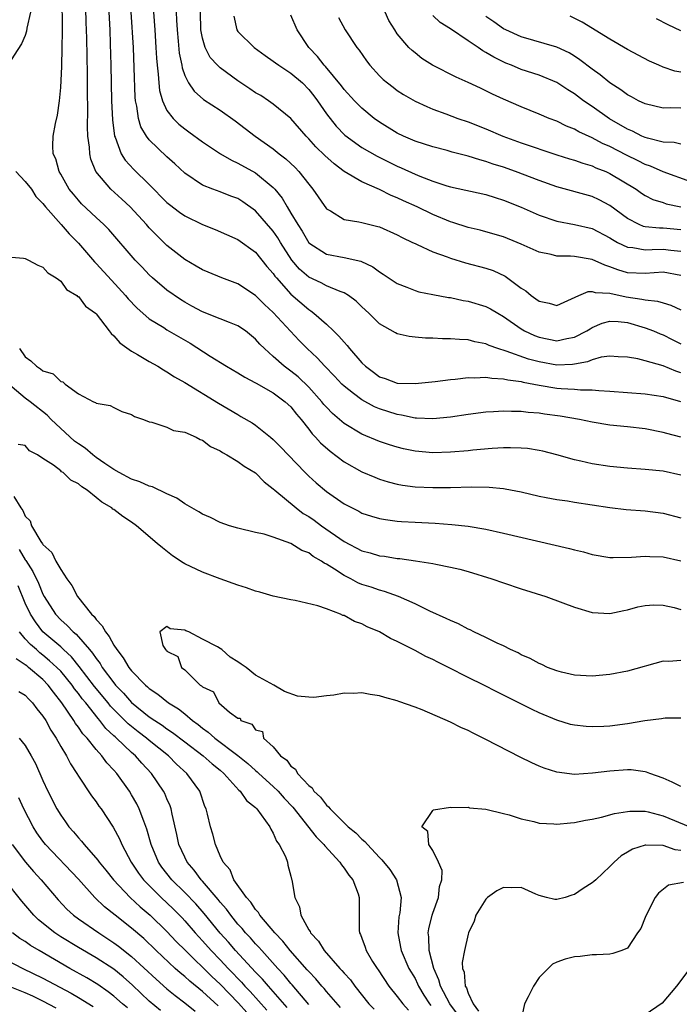
# Model space of a CAD drawing. Units: inches. Extents: x 2508000 to 2511000, y 1548000 to 1551000.
# Drawn here: x 2508164 to 2508239, y 1549349 to 1549460 of the extents above; entities that cross this region are included whole.
import ezdxf

# ---------------------------------------------------------------- set-up
doc = ezdxf.new("R2010")
doc.units = ezdxf.units.IN
doc.header["$MEASUREMENT"] = 0
doc.layers.add('LD25081548_2ft', color=43, linetype='Continuous')

msp = doc.modelspace()

# ---------------------------------------------------------------- linework, layer by layer
at = {"layer": 'LD25081548_2ft'}
for points, elevation in [([(2508239, 1549408.72), (2508237, 1549409.17), (2508235, 1549409.36), (2508233, 1549409.5), (2508231, 1549409.7), (2508229, 1549409.98), (2508227.72, 1549410.28), (2508227, 1549410.43), (2508225, 1549411.01), (2508223.42, 1549411.42), (2508223, 1549411.5), (2508221.7, 1549411.7), (2508221, 1549411.76), (2508219.8, 1549411.8), (2508219, 1549411.8), (2508217.73, 1549411.73), (2508215.53, 1549411.53), (2508215, 1549411.47), (2508213, 1549411.3), (2508211, 1549411.24), (2508209, 1549411.41), (2508207.69, 1549411.69), (2508207, 1549411.86), (2508206.12, 1549412.12), (2508205, 1549412.51), (2508203, 1549413.34), (2508201, 1549414.54), (2508199.68, 1549415.68), (2508199, 1549416.37), (2508198.7, 1549416.7), (2508198.48, 1549417), (2508197, 1549418.64), (2508195.8, 1549419.8), (2508195, 1549420.45), (2508194.67, 1549420.67), (2508194.24, 1549421), (2508193, 1549422.12), (2508191.99, 1549423), (2508191.5, 1549423.5), (2508191, 1549424.08), (2508189.86, 1549425), (2508189, 1549425.59), (2508188.05, 1549425.95), (2508187, 1549426.38), (2508185, 1549427.14), (2508183.81, 1549427.81), (2508183, 1549428.24), (2508182.53, 1549428.53), (2508181, 1549429.61), (2508179.37, 1549431), (2508179, 1549431.35), (2508178.18, 1549432.18), (2508177.41, 1549433), (2508174.44, 1549436.44), (2508173.88, 1549437), (2508173, 1549437.81), (2508171.36, 1549439.36), (2508171, 1549439.76), (2508170.43, 1549440.43), (2508169.97, 1549441), (2508169, 1549442.71), (2508168.82, 1549443), (2508168.45, 1549444.45), (2508168.15, 1549445), (2508168.1, 1549445.9), (2508168.16, 1549447), (2508168.42, 1549448.42), (2508168.65, 1549449.35), (2508168.86, 1549451), (2508169, 1549452.5), (2508169.12, 1549454.88), (2508169.18, 1549457), (2508169.2, 1549458.8), (2508169.18, 1549463)], 6870), ([(2508239, 1549413.01), (2508237.42, 1549413.42), (2508237, 1549413.54), (2508235, 1549413.92), (2508233, 1549414.15), (2508231, 1549414.36), (2508229, 1549414.69), (2508227.59, 1549415), (2508225.38, 1549415.38), (2508223.61, 1549415.61), (2508223, 1549415.71), (2508221.79, 1549415.79), (2508221, 1549415.9), (2508219.89, 1549415.89), (2508219, 1549415.94), (2508217.85, 1549415.85), (2508217, 1549415.81), (2508215, 1549415.55), (2508213, 1549415.26), (2508211, 1549415.08), (2508209.16, 1549415.16), (2508209, 1549415.16), (2508207.48, 1549415.48), (2508207, 1549415.54), (2508205, 1549416.18), (2508204.42, 1549416.42), (2508203, 1549417.2), (2508202.06, 1549417.94), (2508201, 1549418.75), (2508200.74, 1549419), (2508199.9, 1549419.9), (2508198.81, 1549421), (2508197.94, 1549421.94), (2508196.83, 1549423), (2508195.93, 1549423.93), (2508193, 1549427.09), (2508191.99, 1549427.99), (2508191, 1549428.98), (2508189, 1549430.31), (2508187.19, 1549431), (2508185.63, 1549431.63), (2508185, 1549431.9), (2508184.31, 1549432.31), (2508183, 1549433.06), (2508181, 1549434.64), (2508180.65, 1549435), (2508179.8, 1549435.8), (2508179, 1549436.65), (2508178.7, 1549437), (2508176.85, 1549439), (2508175.89, 1549439.89), (2508174.65, 1549441), (2508172.95, 1549443), (2508172.39, 1549444.39), (2508172.27, 1549445), (2508172.25, 1549445.75), (2508172.08, 1549447), (2508172.03, 1549448.04), (2508172.07, 1549449.93), (2508172.03, 1549452.03), (2508172.02, 1549453.98), (2508171.95, 1549458.05), (2508171.88, 1549459.88), (2508171.8, 1549463)], 6872), ([(2508165.59, 1549461), (2508165.19, 1549459.19), (2508165.15, 1549458.85), (2508165, 1549458.35), (2508164.59, 1549457.41), (2508163.01, 1549454.99)], 6868), ([(2508174.42, 1549461), (2508174.53, 1549459), (2508174.59, 1549457.41), (2508174.66, 1549455), (2508174.74, 1549451), (2508174.83, 1549448.83), (2508175.06, 1549447), (2508175.13, 1549446.87), (2508175.83, 1549445), (2508176.29, 1549444.29), (2508177.24, 1549443.24), (2508179, 1549441.52), (2508181, 1549439.51), (2508181.28, 1549439.28), (2508182.41, 1549438.41), (2508183, 1549438), (2508185, 1549437), (2508186.44, 1549436.44), (2508189, 1549435.33), (2508191, 1549433.88), (2508192.29, 1549432.29), (2508193, 1549431.49), (2508193.19, 1549431.19), (2508193.35, 1549431), (2508195, 1549429.13), (2508197, 1549427.4), (2508197.25, 1549427.25), (2508197.58, 1549427), (2508199, 1549425.75), (2508199.8, 1549425), (2508200.41, 1549424.41), (2508201, 1549423.72), (2508201.36, 1549423.36), (2508201.62, 1549423), (2508203, 1549421.41), (2508203.43, 1549421), (2508204.33, 1549420.33), (2508205, 1549419.83), (2508205.64, 1549419.64), (2508207, 1549419.11), (2508209, 1549419.04), (2508211.27, 1549419.27), (2508213, 1549419.5), (2508213.54, 1549419.54), (2508215, 1549419.73), (2508215.71, 1549419.71), (2508217, 1549419.79), (2508217.66, 1549419.66), (2508219, 1549419.6), (2508219.47, 1549419.47), (2508221, 1549419.27), (2508221.21, 1549419.21), (2508223, 1549418.88), (2508225, 1549418.54), (2508225.52, 1549418.48), (2508227, 1549418.4), (2508227.67, 1549418.33), (2508229, 1549418.35), (2508229.74, 1549418.26), (2508231, 1549418.19), (2508233, 1549418.03), (2508235, 1549417.89), (2508237, 1549417.58), (2508238.96, 1549417.04)], 6874), ([(2508239, 1549420.27), (2508238.44, 1549420.44), (2508237, 1549421.07), (2508235, 1549421.63), (2508234.16, 1549421.84), (2508233, 1549422.02), (2508231.93, 1549422.07), (2508231, 1549422.14), (2508230.02, 1549422.02), (2508229, 1549421.74), (2508228.49, 1549421.51), (2508227, 1549421.24), (2508226.79, 1549421.21), (2508225, 1549421.14), (2508223, 1549421.49), (2508221.8, 1549421.8), (2508219.28, 1549422.72), (2508218.37, 1549423), (2508217.36, 1549423.36), (2508217, 1549423.55), (2508215.77, 1549423.77), (2508215, 1549423.99), (2508214.01, 1549424.01), (2508213, 1549424.11), (2508212.1, 1549424.1), (2508211, 1549424.18), (2508210.19, 1549424.19), (2508209, 1549424.31), (2508208.36, 1549424.36), (2508207, 1549424.68), (2508206.78, 1549424.78), (2508205, 1549425.78), (2508203.78, 1549427), (2508203, 1549427.73), (2508202.36, 1549428.36), (2508201.51, 1549429), (2508201, 1549429.31), (2508200.55, 1549429.45), (2508199, 1549430.09), (2508198.41, 1549430.41), (2508197, 1549431.05), (2508195.96, 1549431.96), (2508195.09, 1549433), (2508193.81, 1549435), (2508193.51, 1549435.51), (2508193, 1549436.25), (2508191, 1549438.56), (2508189.58, 1549439.58), (2508189, 1549439.94), (2508188.22, 1549440.22), (2508187, 1549440.7), (2508186.16, 1549441), (2508185, 1549441.47), (2508183, 1549442.83), (2508181.88, 1549443.88), (2508181, 1549444.66), (2508179, 1549446.58), (2508178.67, 1549447), (2508178.05, 1549448.05), (2508177.77, 1549449), (2508177.59, 1549450.4), (2508177.45, 1549451), (2508177.41, 1549451.41), (2508177.3, 1549454.7), (2508177.2, 1549457), (2508176.96, 1549461)], 6876), ([(2508179.49, 1549461), (2508179.61, 1549459), (2508179.75, 1549457), (2508179.82, 1549455.82), (2508179.89, 1549455), (2508180.02, 1549453.98), (2508180.08, 1549453), (2508180.17, 1549452.17), (2508180.49, 1549451), (2508181, 1549449.91), (2508181.68, 1549449), (2508182.35, 1549448.35), (2508183, 1549447.81), (2508183.48, 1549447.48), (2508185, 1549446.36), (2508187.04, 1549445), (2508188.28, 1549444.28), (2508189, 1549443.96), (2508191, 1549442.85), (2508193, 1549441.18), (2508193.16, 1549441), (2508193.99, 1549439.99), (2508194.57, 1549439), (2508195, 1549438.31), (2508195.77, 1549437), (2508196.26, 1549436.26), (2508197, 1549434.96), (2508199, 1549433.65), (2508201, 1549433.3), (2508202.87, 1549432.87), (2508204.23, 1549432.23), (2508205, 1549431.66), (2508205.42, 1549431.42), (2508207, 1549430.34), (2508208.07, 1549429.93), (2508209, 1549429.55), (2508209.43, 1549429.43), (2508211, 1549429.11), (2508212.78, 1549428.78), (2508213, 1549428.76), (2508214.45, 1549428.45), (2508215, 1549428.37), (2508217, 1549427.77), (2508217.51, 1549427.51), (2508218.34, 1549427), (2508219, 1549426.63), (2508221, 1549425.23), (2508221.38, 1549425), (2508222.48, 1549424.48), (2508223, 1549424.28), (2508225, 1549423.88), (2508226.14, 1549424.14), (2508227, 1549424.28), (2508228.39, 1549425), (2508228.76, 1549425.25), (2508229, 1549425.38), (2508230.13, 1549425.87), (2508231, 1549426.09), (2508231.95, 1549426.05), (2508233, 1549425.93), (2508235, 1549425.36), (2508235.93, 1549425), (2508236.67, 1549424.67), (2508237, 1549424.55), (2508238.03, 1549424.03), (2508239, 1549423.52)], 6878), ([(2508182.04, 1549461), (2508182.09, 1549460.09), (2508182.13, 1549459), (2508182.27, 1549457.73), (2508182.38, 1549456.38), (2508182.67, 1549455), (2508182.71, 1549454.71), (2508183, 1549453.86), (2508183.42, 1549453), (2508184.06, 1549452.06), (2508185.14, 1549451.14), (2508187, 1549449.92), (2508188.71, 1549448.71), (2508190.97, 1549447), (2508193, 1549445.56), (2508193.67, 1549445), (2508194.42, 1549444.42), (2508195.46, 1549443.46), (2508195.89, 1549443), (2508197, 1549441.56), (2508197.47, 1549441), (2508199, 1549438.79), (2508199.45, 1549438.55), (2508201, 1549437.6), (2508202.67, 1549437.33), (2508203, 1549437.24), (2508204.81, 1549436.81), (2508205, 1549436.75), (2508207, 1549435.85), (2508207.55, 1549435.55), (2508208.73, 1549435), (2508209, 1549434.86), (2508209.24, 1549434.76), (2508211, 1549433.94), (2508212.65, 1549433.35), (2508213, 1549433.21), (2508214.69, 1549432.69), (2508217, 1549432.08), (2508217.81, 1549431.81), (2508219.18, 1549431.18), (2508221, 1549429.84), (2508221.52, 1549429.52), (2508222.11, 1549429), (2508222.63, 1549428.63), (2508223, 1549428.34), (2508224.14, 1549428.14), (2508225, 1549427.87), (2508227.51, 1549429), (2508228.55, 1549429.45), (2508229, 1549429.45), (2508229.33, 1549429.33), (2508231, 1549429.25), (2508232.83, 1549428.83), (2508234.6, 1549428.6), (2508235, 1549428.5), (2508236.37, 1549428.37), (2508237, 1549428.16), (2508237.9, 1549427.9), (2508239, 1549427.38)], 6880), ([(2508239, 1549431.25), (2508237, 1549431.62), (2508235, 1549431.49), (2508233, 1549431.56), (2508231.89, 1549431.89), (2508231, 1549432.24), (2508230.42, 1549432.42), (2508229, 1549433.08), (2508227, 1549433.4), (2508226.55, 1549433.45), (2508225, 1549433.45), (2508224.38, 1549433.62), (2508223, 1549433.88), (2508221, 1549434.81), (2508220.55, 1549435), (2508219, 1549435.62), (2508217, 1549436.2), (2508216.37, 1549436.37), (2508215, 1549436.69), (2508213.26, 1549437.26), (2508213, 1549437.33), (2508211, 1549438.15), (2508209.23, 1549439), (2508207.69, 1549439.69), (2508207, 1549440.03), (2508206.3, 1549440.3), (2508205, 1549440.96), (2508203, 1549441.84), (2508201.02, 1549443.02), (2508199.86, 1549443.86), (2508198.81, 1549444.81), (2508197.8, 1549445.8), (2508197, 1549446.7), (2508196.7, 1549447), (2508194.99, 1549448.99), (2508193, 1549450.62), (2508192.47, 1549451), (2508191.58, 1549451.58), (2508191, 1549451.9), (2508190.36, 1549452.35), (2508189, 1549453.25), (2508187, 1549454.7), (2508186.69, 1549455), (2508185.89, 1549455.89), (2508185.32, 1549457), (2508185, 1549458.05), (2508184.81, 1549459), (2508184.77, 1549461)], 6882), ([(2508240.16, 1549441.84), (2508237, 1549442.97), (2508235.6, 1549443.6), (2508235, 1549443.8), (2508234.21, 1549444.21), (2508232.86, 1549444.86), (2508231, 1549445.82), (2508230.18, 1549446.18), (2508229, 1549446.82), (2508227.5, 1549447.5), (2508227, 1549447.79), (2508226.12, 1549448.12), (2508225, 1549448.67), (2508224.13, 1549449), (2508223, 1549449.49), (2508221, 1549450.3), (2508219, 1549451.17), (2508217.75, 1549451.75), (2508217, 1549452.13), (2508216.4, 1549452.4), (2508215, 1549453.07), (2508213.66, 1549453.66), (2508210.96, 1549455), (2508209.78, 1549455.78), (2508209, 1549456.39), (2508208.67, 1549456.67), (2508208.32, 1549457), (2508207, 1549458.55), (2508206.71, 1549459), (2508206.06, 1549460.06), (2508205.63, 1549461)], 6890), ([(2508188.54, 1549460.54), (2508188.88, 1549459), (2508189, 1549458.83), (2508190.83, 1549457), (2508192.09, 1549456.09), (2508193, 1549455.48), (2508193.26, 1549455.26), (2508193.61, 1549455), (2508195, 1549454.12), (2508196.28, 1549453), (2508197, 1549452.27), (2508197.56, 1549451.56), (2508197.98, 1549451), (2508199, 1549449.52), (2508200.11, 1549448.11), (2508201.09, 1549447.09), (2508203, 1549445.72), (2508204.72, 1549444.72), (2508207, 1549443.6), (2508207.42, 1549443.42), (2508209, 1549442.69), (2508209.53, 1549442.47), (2508211, 1549441.91), (2508212.61, 1549441.39), (2508213, 1549441.29), (2508217, 1549440.4), (2508218.05, 1549440.05), (2508219, 1549439.77), (2508221, 1549438.96), (2508223, 1549438.07), (2508225, 1549437.38), (2508226.99, 1549437.01), (2508229, 1549436.56), (2508231, 1549435.52), (2508231.31, 1549435.31), (2508231.88, 1549435), (2508233, 1549434.45), (2508233.58, 1549434.42), (2508235, 1549434.16), (2508235.79, 1549434.21), (2508237, 1549434.23), (2508237.89, 1549434.11), (2508239, 1549433.99)], 6884), ([(2508239, 1549436.42), (2508237, 1549436.61), (2508236.6, 1549436.6), (2508235, 1549436.76), (2508234.8, 1549436.8), (2508234.32, 1549437), (2508233, 1549437.68), (2508231, 1549439.17), (2508229.81, 1549439.81), (2508229, 1549440.19), (2508225, 1549441.27), (2508223, 1549441.98), (2508220.35, 1549443), (2508219, 1549443.48), (2508217.84, 1549443.84), (2508217, 1549444.15), (2508216.32, 1549444.32), (2508215, 1549444.75), (2508213.2, 1549445.2), (2508212.64, 1549445.36), (2508211, 1549445.78), (2508209, 1549446.44), (2508207.71, 1549447), (2508207, 1549447.34), (2508205, 1549448.57), (2508204.39, 1549449), (2508203, 1549450.16), (2508202.18, 1549451), (2508201, 1549452.28), (2508200.69, 1549452.69), (2508198.88, 1549454.88), (2508198.76, 1549455), (2508198.01, 1549456.01), (2508197, 1549457), (2508195.68, 1549459), (2508195, 1549460.67)], 6886), ([(2508200.38, 1549460.38), (2508201.1, 1549459), (2508202.44, 1549457), (2508202.69, 1549456.69), (2508203.51, 1549455.51), (2508203.89, 1549455), (2508205, 1549453.8), (2508205.41, 1549453.41), (2508205.91, 1549453), (2508206.52, 1549452.52), (2508207, 1549452.17), (2508207.71, 1549451.71), (2508209, 1549450.95), (2508210.33, 1549450.33), (2508211, 1549450.05), (2508212.48, 1549449.52), (2508213.85, 1549449), (2508215, 1549448.61), (2508217, 1549447.83), (2508218.92, 1549447), (2508221, 1549446.24), (2508225, 1549444.89), (2508226.44, 1549444.44), (2508227, 1549444.28), (2508227.93, 1549443.93), (2508229, 1549443.64), (2508229.43, 1549443.43), (2508230.53, 1549443), (2508231, 1549442.79), (2508233.96, 1549441), (2508234.57, 1549440.57), (2508235, 1549440.29), (2508235.85, 1549439.85), (2508237, 1549439.49), (2508237.36, 1549439.36), (2508239, 1549439)], 6888), ([(2508239, 1549446.09), (2508238.26, 1549446.26), (2508237, 1549446.31), (2508235.25, 1549446.75), (2508235, 1549446.83), (2508234.62, 1549447), (2508233.55, 1549447.55), (2508233, 1549447.78), (2508230.97, 1549448.97), (2508229, 1549450.34), (2508228.02, 1549451), (2508227, 1549451.77), (2508226.24, 1549452.24), (2508225, 1549453.07), (2508223, 1549453.88), (2508221, 1549454.53), (2508219.89, 1549455), (2508219.25, 1549455.25), (2508217.9, 1549455.9), (2508217, 1549456.46), (2508216.64, 1549456.64), (2508216.14, 1549457), (2508215, 1549457.75), (2508213, 1549459.11), (2508211.85, 1549459.85), (2508211, 1549460.61)], 6892), ([(2508239, 1549450.16), (2508237.8, 1549450.2), (2508237, 1549450.17), (2508235, 1549450.63), (2508234.23, 1549451), (2508233.44, 1549451.44), (2508233, 1549451.66), (2508232.24, 1549452.24), (2508231, 1549453.01), (2508229.91, 1549453.91), (2508229, 1549454.55), (2508227.62, 1549455.62), (2508227, 1549456.02), (2508226.39, 1549456.39), (2508225, 1549457.06), (2508221, 1549458.2), (2508219.24, 1549459), (2508219, 1549459.13), (2508217.9, 1549459.9), (2508217, 1549460.51)], 6894), ([(2508239, 1549454.23), (2508238.35, 1549454.35), (2508237, 1549454.8), (2508236.54, 1549455), (2508235.48, 1549455.48), (2508233, 1549456.79), (2508231, 1549457.95), (2508227.88, 1549459.88), (2508226.53, 1549460.53)], 6896), ([(2508239, 1549458.89), (2508237.58, 1549459.58), (2508236.26, 1549460.26)], 6898), ([(2508163.93, 1549443), (2508165, 1549441.88), (2508165.69, 1549441), (2508166.19, 1549440.19), (2508167, 1549439.4), (2508167.3, 1549439), (2508169.07, 1549437), (2508169.96, 1549435.96), (2508171, 1549434.9), (2508172.8, 1549432.79), (2508173, 1549432.6), (2508174.72, 1549430.72), (2508176.32, 1549429), (2508176.63, 1549428.63), (2508177.59, 1549427.59), (2508179, 1549426.36), (2508180.63, 1549425.37), (2508181, 1549425.13), (2508183.6, 1549423.6), (2508185.86, 1549422.14), (2508187.72, 1549421), (2508189, 1549420.27), (2508189.77, 1549419.77), (2508191, 1549419.13), (2508191.08, 1549419.08), (2508193, 1549417.99), (2508194.36, 1549417), (2508195, 1549416.42), (2508195.61, 1549415.61), (2508196.14, 1549415), (2508197, 1549413.91), (2508197.38, 1549413.38), (2508197.77, 1549413), (2508198.34, 1549412.34), (2508199.41, 1549411.41), (2508201, 1549410.21), (2508203, 1549409.09), (2508204.47, 1549408.47), (2508205, 1549408.27), (2508205.96, 1549407.96), (2508207, 1549407.68), (2508207.57, 1549407.57), (2508209, 1549407.38), (2508211, 1549407.31), (2508213, 1549407.33), (2508215.39, 1549407.39), (2508217.36, 1549407.36), (2508219, 1549407.2), (2508219.18, 1549407.18), (2508221, 1549406.81), (2508223, 1549406.34), (2508223.8, 1549406.2), (2508225, 1549405.96), (2508226.21, 1549405.79), (2508227, 1549405.65), (2508231, 1549405.05), (2508232.83, 1549404.83), (2508235, 1549404.66), (2508237, 1549404.41), (2508239, 1549403.9)], 6868), ([(2508163, 1549433.35), (2508164.79, 1549433.21), (2508165, 1549433.18), (2508165.37, 1549433), (2508166.42, 1549432.42), (2508167, 1549432.19), (2508167.56, 1549431.56), (2508168.5, 1549431), (2508169, 1549430.6), (2508169.66, 1549429.66), (2508170.82, 1549429), (2508170.9, 1549428.9), (2508171, 1549428.87), (2508171.81, 1549427.81), (2508172.93, 1549427), (2508173, 1549426.93), (2508174.48, 1549425), (2508174.69, 1549424.69), (2508175, 1549424.45), (2508175.67, 1549423.67), (2508177, 1549422.72), (2508177.66, 1549422.34), (2508179, 1549421.53), (2508179.96, 1549421), (2508180.6, 1549420.6), (2508181, 1549420.38), (2508181.83, 1549419.83), (2508183, 1549419.17), (2508186.82, 1549416.82), (2508189, 1549415.54), (2508189.35, 1549415.35), (2508190.6, 1549414.6), (2508191, 1549414.34), (2508192.7, 1549413), (2508193, 1549412.75), (2508193.87, 1549411.87), (2508194.67, 1549411), (2508196.59, 1549409), (2508197, 1549408.59), (2508197.84, 1549407.84), (2508199, 1549406.87), (2508201, 1549405.47), (2508201.89, 1549405), (2508202.64, 1549404.64), (2508203, 1549404.43), (2508204.08, 1549404.08), (2508205, 1549403.82), (2508205.68, 1549403.68), (2508207, 1549403.52), (2508207.47, 1549403.47), (2508209, 1549403.39), (2508211.29, 1549403.29), (2508213.15, 1549403.15), (2508215, 1549402.94), (2508217, 1549402.61), (2508219, 1549402.17), (2508222.71, 1549401.29), (2508226.43, 1549400.43), (2508227, 1549400.26), (2508228.03, 1549400.03), (2508229, 1549399.75), (2508231, 1549399.41), (2508231.39, 1549399.39), (2508233.43, 1549399.43), (2508235, 1549399.57), (2508235.53, 1549399.53), (2508237, 1549399.49), (2508239, 1549399.04)], 6866), ([(2508164.35, 1549423), (2508165, 1549422.07), (2508165.62, 1549421.62), (2508166.27, 1549421), (2508166.73, 1549420.73), (2508167, 1549420.5), (2508168.14, 1549420.14), (2508169, 1549419.29), (2508169.24, 1549419.24), (2508169.52, 1549419), (2508171, 1549417.91), (2508172.72, 1549417), (2508172.93, 1549416.93), (2508173, 1549416.84), (2508174.57, 1549416.58), (2508175, 1549416.35), (2508175.91, 1549415.91), (2508177, 1549415.56), (2508177.32, 1549415.32), (2508178.36, 1549415), (2508179, 1549414.73), (2508179.3, 1549414.7), (2508181, 1549414.12), (2508181.74, 1549413.74), (2508183, 1549413.58), (2508184.31, 1549413), (2508184.74, 1549412.74), (2508185, 1549412.67), (2508185.93, 1549411.93), (2508187, 1549411.44), (2508187.26, 1549411.26), (2508187.76, 1549411), (2508189, 1549410.26), (2508189.71, 1549409.71), (2508191, 1549408.96), (2508191.97, 1549407.97), (2508193, 1549407.17), (2508193.17, 1549407), (2508195.57, 1549405), (2508196.39, 1549404.39), (2508197, 1549404.02), (2508197.61, 1549403.61), (2508198.44, 1549403), (2508201, 1549401.22), (2508203, 1549400.17), (2508203.93, 1549399.93), (2508205, 1549399.61), (2508205.55, 1549399.55), (2508207, 1549399.31), (2508207.29, 1549399.29), (2508209.04, 1549399.04), (2508211, 1549398.73), (2508211.36, 1549398.64), (2508213, 1549398.32), (2508214.07, 1549398.07), (2508215, 1549397.82), (2508217.69, 1549397), (2508219, 1549396.55), (2508221, 1549395.88), (2508223.77, 1549395), (2508225.7, 1549394.3), (2508227, 1549393.8), (2508229, 1549393.19), (2508231, 1549393.08), (2508232.57, 1549393.43), (2508233, 1549393.5), (2508234.17, 1549393.83), (2508235, 1549394), (2508235.95, 1549394.05), (2508237, 1549394.04), (2508238.25, 1549393.75), (2508239, 1549393.55)], 6864), ([(2508239, 1549387.78), (2508237.67, 1549387.67), (2508237, 1549387.68), (2508233, 1549386.55), (2508231, 1549386.19), (2508229, 1549386.02), (2508227, 1549386.12), (2508225.55, 1549386.45), (2508225, 1549386.6), (2508223.97, 1549387), (2508223.32, 1549387.32), (2508223, 1549387.44), (2508222.01, 1549388.01), (2508221, 1549388.43), (2508220.64, 1549388.64), (2508219.8, 1549389), (2508219, 1549389.41), (2508218.27, 1549389.73), (2508217, 1549390.37), (2508215.66, 1549391), (2508215.23, 1549391.23), (2508215, 1549391.32), (2508213.91, 1549391.91), (2508213, 1549392.28), (2508212.53, 1549392.53), (2508210.66, 1549393.34), (2508209, 1549394.16), (2508207.14, 1549395), (2508205.57, 1549395.57), (2508205, 1549395.7), (2508204.04, 1549396.04), (2508203, 1549396.37), (2508202.56, 1549396.56), (2508201.75, 1549397), (2508201, 1549397.38), (2508199.9, 1549398.1), (2508199, 1549398.66), (2508198.76, 1549398.76), (2508198.44, 1549399), (2508197.52, 1549399.52), (2508197, 1549399.92), (2508196.21, 1549400.21), (2508195, 1549400.98), (2508193, 1549401.71), (2508191.96, 1549402.04), (2508191, 1549402.24), (2508189, 1549402.71), (2508188.07, 1549403), (2508187, 1549403.37), (2508185.92, 1549403.92), (2508185, 1549404.31), (2508184.58, 1549404.58), (2508183, 1549405.48), (2508182.1, 1549406.1), (2508181, 1549406.58), (2508179.37, 1549407.37), (2508179, 1549407.45), (2508177.94, 1549407.94), (2508177, 1549408.25), (2508175.59, 1549409), (2508175, 1549409.33), (2508173.99, 1549410.01), (2508173, 1549410.7), (2508172.62, 1549411), (2508171.75, 1549411.75), (2508171, 1549412.23), (2508170.56, 1549412.56), (2508167.93, 1549415), (2508167.48, 1549415.48), (2508165.57, 1549417), (2508165, 1549417.42), (2508163.04, 1549419.04)], 6862), ([(2508239, 1549381.24), (2508237.25, 1549381.25), (2508237, 1549381.21), (2508236.83, 1549381.17), (2508234.96, 1549380.96), (2508233, 1549380.63), (2508231, 1549380.37), (2508230.33, 1549380.33), (2508229, 1549380.27), (2508228.32, 1549380.32), (2508227, 1549380.45), (2508226.56, 1549380.56), (2508225, 1549381.02), (2508223, 1549381.86), (2508222.23, 1549382.23), (2508220.74, 1549383), (2508218.23, 1549384.23), (2508216.76, 1549385), (2508215, 1549385.87), (2508212.77, 1549387), (2508211.57, 1549387.57), (2508211, 1549387.87), (2508210.23, 1549388.23), (2508209, 1549388.89), (2508207, 1549389.92), (2508206.25, 1549390.25), (2508204.99, 1549391), (2508203.59, 1549391.59), (2508203, 1549391.92), (2508202.17, 1549392.17), (2508201, 1549392.85), (2508200.87, 1549392.87), (2508200.6, 1549393), (2508199, 1549393.59), (2508198.04, 1549393.96), (2508195.46, 1549394.54), (2508195, 1549394.62), (2508193, 1549395.04), (2508191.49, 1549395.49), (2508191, 1549395.59), (2508189.98, 1549395.98), (2508189, 1549396.27), (2508187, 1549397), (2508185, 1549397.75), (2508183, 1549398.7), (2508182.81, 1549398.81), (2508181.61, 1549399.61), (2508180.48, 1549400.48), (2508179.9, 1549401), (2508177.55, 1549403), (2508177, 1549403.39), (2508176.02, 1549404.02), (2508175, 1549404.82), (2508174.88, 1549404.88), (2508174.76, 1549405), (2508173.64, 1549405.64), (2508173, 1549406.2), (2508171.98, 1549407), (2508171.37, 1549407.37), (2508171, 1549407.73), (2508170.13, 1549408.13), (2508169.27, 1549409), (2508169.1, 1549409.1), (2508169, 1549409.2), (2508168.17, 1549409.83), (2508167, 1549410.58), (2508166.39, 1549411), (2508165.47, 1549411.47), (2508165, 1549412.05), (2508164.18, 1549412.18)], 6860), ([(2508163.71, 1549406.29), (2508164.5, 1549405), (2508164.73, 1549404.73), (2508165, 1549404.08), (2508165.55, 1549403.55), (2508165.69, 1549403), (2508166.77, 1549401.23), (2508166.96, 1549400.96), (2508167, 1549400.89), (2508167.98, 1549399.98), (2508168.45, 1549399), (2508169, 1549398.04), (2508169.7, 1549397), (2508170.26, 1549396.26), (2508170.91, 1549395), (2508172.49, 1549393), (2508172.76, 1549392.76), (2508173, 1549392.41), (2508173.69, 1549391.69), (2508174.04, 1549391), (2508174.48, 1549390.48), (2508175, 1549389.5), (2508175.33, 1549389), (2508176.07, 1549388.07), (2508176.7, 1549387), (2508177, 1549386.62), (2508178.57, 1549385), (2508178.81, 1549384.81), (2508179, 1549384.62), (2508179.98, 1549383.98), (2508181.17, 1549383), (2508182.31, 1549382.31), (2508183, 1549381.75), (2508183.88, 1549381), (2508184.53, 1549380.53), (2508185, 1549380.13), (2508185.66, 1549379.66), (2508186.39, 1549379), (2508189, 1549377.05), (2508190.13, 1549376.13), (2508191, 1549375.33), (2508191.19, 1549375.19), (2508191.38, 1549375), (2508193, 1549373.55), (2508193.57, 1549373), (2508194.24, 1549372.24), (2508195.2, 1549371.2), (2508197.85, 1549367.85), (2508198.72, 1549367), (2508198.83, 1549366.83), (2508200.53, 1549365), (2508200.69, 1549364.69), (2508201, 1549364.33), (2508201.53, 1549363.53), (2508201.97, 1549363), (2508202.57, 1549361.43), (2508202.7, 1549361), (2508202.68, 1549359), (2508202.71, 1549357.29), (2508202.75, 1549357), (2508202.84, 1549356.84), (2508203, 1549356.42), (2508203.38, 1549355.38), (2508203.49, 1549355), (2508204.22, 1549353.78), (2508204.71, 1549353), (2508204.84, 1549352.84), (2508206.06, 1549351), (2508207, 1549349.84), (2508207.62, 1549349), (2508208.28, 1549348.28)], 6860), ([(2508164.32, 1549400.32), (2508165, 1549399.14), (2508165.06, 1549399.06), (2508165.84, 1549397.84), (2508166.49, 1549396.49), (2508167, 1549395.26), (2508167.14, 1549395), (2508168.42, 1549393), (2508169, 1549392.38), (2508169.74, 1549391.74), (2508170.41, 1549391), (2508170.74, 1549390.74), (2508172.24, 1549389), (2508172.6, 1549388.6), (2508173, 1549387.98), (2508173.44, 1549387.44), (2508173.68, 1549387), (2508175, 1549385.24), (2508175.2, 1549385), (2508176.09, 1549384.09), (2508177, 1549383.03), (2508179, 1549381.42), (2508179.61, 1549381), (2508180.46, 1549380.46), (2508181, 1549380.05), (2508181.64, 1549379.64), (2508183, 1549378.58), (2508185.09, 1549377), (2508186.1, 1549376.1), (2508187, 1549375.37), (2508187.43, 1549375), (2508189.11, 1549373.11), (2508189.25, 1549373), (2508189.97, 1549371.97), (2508191, 1549371.17), (2508191.16, 1549371), (2508191.65, 1549370.35), (2508192.6, 1549369), (2508192.71, 1549368.71), (2508193, 1549368.27), (2508193.38, 1549367.38), (2508193.68, 1549367), (2508194.38, 1549365.62), (2508194.6, 1549365), (2508194.66, 1549364.66), (2508195, 1549363.4), (2508195.07, 1549363.07), (2508195.1, 1549363), (2508195.43, 1549361), (2508195.95, 1549359.95), (2508196.1, 1549359), (2508197, 1549357.37), (2508197.15, 1549357.15), (2508197.19, 1549357), (2508198.09, 1549356.09), (2508198.73, 1549355), (2508200.5, 1549353), (2508200.75, 1549352.75), (2508201, 1549352.45), (2508201.7, 1549351.7), (2508202.2, 1549351), (2508203.8, 1549349), (2508204.38, 1549348.38)], 6862), ([(2508200.58, 1549348.58), (2508199, 1549350.38), (2508198.73, 1549350.73), (2508198.47, 1549351), (2508197.8, 1549351.8), (2508197, 1549352.64), (2508196.84, 1549352.84), (2508194.91, 1549355), (2508194.08, 1549356.08), (2508193.16, 1549357), (2508191.48, 1549359), (2508191.32, 1549359.32), (2508191, 1549359.64), (2508190.48, 1549360.48), (2508189.96, 1549361), (2508188.56, 1549363), (2508188.13, 1549364.13), (2508187.34, 1549365), (2508187, 1549365.71), (2508186.46, 1549367), (2508186.16, 1549368.16), (2508185.91, 1549369), (2508185.59, 1549370.41), (2508185.42, 1549371), (2508185.29, 1549371.29), (2508184.69, 1549373), (2508183.23, 1549375), (2508182.07, 1549376.07), (2508181.17, 1549377), (2508179, 1549378.73), (2508178.69, 1549379), (2508177.73, 1549379.73), (2508176.61, 1549380.61), (2508174.63, 1549382.63), (2508174.35, 1549383), (2508172.83, 1549384.83), (2508171.1, 1549387.1), (2508170.2, 1549388.2), (2508169.32, 1549389), (2508169.17, 1549389.17), (2508169, 1549389.3), (2508167, 1549391), (2508166.14, 1549392.14), (2508165.59, 1549393), (2508165, 1549394.26), (2508164.19, 1549396.19)], 6864), ([(2508197, 1549348.93), (2508195.15, 1549351.15), (2508195, 1549351.3), (2508194.24, 1549352.24), (2508193.51, 1549353), (2508191.7, 1549355), (2508191.38, 1549355.38), (2508191, 1549355.77), (2508190.43, 1549356.43), (2508189.88, 1549357), (2508189.49, 1549357.49), (2508189, 1549358.01), (2508188.19, 1549359), (2508187.7, 1549359.7), (2508187, 1549360.48), (2508186.77, 1549360.77), (2508185, 1549362.84), (2508184.85, 1549363), (2508184.08, 1549364.08), (2508183.28, 1549365), (2508183, 1549365.56), (2508182.35, 1549367), (2508182.12, 1549368.12), (2508181.58, 1549370.42), (2508181.47, 1549371), (2508181.35, 1549371.35), (2508181, 1549372.13), (2508180.75, 1549372.75), (2508180.61, 1549373), (2508179.26, 1549375), (2508178.16, 1549376.16), (2508177.45, 1549377), (2508177, 1549377.38), (2508175.31, 1549379), (2508175.14, 1549379.14), (2508175, 1549379.28), (2508174.1, 1549380.1), (2508173.42, 1549381), (2508173.22, 1549381.22), (2508171.82, 1549383), (2508171.44, 1549383.44), (2508171, 1549384.06), (2508170.57, 1549384.57), (2508170.29, 1549385), (2508169, 1549386.56), (2508168.58, 1549387), (2508167.75, 1549387.75), (2508167, 1549388.38), (2508166.64, 1549388.64), (2508166.25, 1549389), (2508165.58, 1549389.58), (2508165, 1549390.23), (2508164.36, 1549391)], 6866), ([(2508239, 1549373.54), (2508238.04, 1549374.04), (2508237, 1549374.49), (2508235.52, 1549375), (2508235.15, 1549375.15), (2508235, 1549375.2), (2508233.41, 1549375.41), (2508233, 1549375.43), (2508231, 1549375.29), (2508229.04, 1549375.04), (2508227, 1549374.91), (2508225, 1549375.15), (2508223.6, 1549375.6), (2508223, 1549375.83), (2508222.2, 1549376.2), (2508220.86, 1549376.86), (2508217, 1549378.85), (2508215.55, 1549379.55), (2508215, 1549379.85), (2508214.19, 1549380.19), (2508213, 1549380.81), (2508209.8, 1549382.2), (2508209, 1549382.5), (2508207.16, 1549383.16), (2508207, 1549383.23), (2508205.6, 1549383.6), (2508205, 1549383.8), (2508203.94, 1549383.94), (2508203, 1549384.12), (2508202.04, 1549384.04), (2508201, 1549384.08), (2508199.84, 1549383.84), (2508199, 1549383.79), (2508197.58, 1549383.58), (2508197, 1549383.62), (2508195.75, 1549383.75), (2508194.28, 1549384.28), (2508193.07, 1549385), (2508191, 1549386.12), (2508189.92, 1549387), (2508189.36, 1549387.36), (2508189, 1549387.64), (2508188.13, 1549388.13), (2508187.19, 1549389), (2508187, 1549389.12), (2508186.69, 1549389.31), (2508185, 1549390.2), (2508183.45, 1549391), (2508183.12, 1549391.12), (2508183, 1549391.19), (2508181.35, 1549391.35), (2508181, 1549391.61), (2508180.21, 1549391), (2508180.54, 1549389.46), (2508180.84, 1549389), (2508180.93, 1549388.93), (2508181, 1549388.82), (2508182.24, 1549388.24), (2508182.64, 1549387), (2508183, 1549386.7), (2508184.74, 1549385), (2508184.9, 1549384.9), (2508185, 1549384.78), (2508186.24, 1549384.24), (2508186.84, 1549383), (2508188.05, 1549381.95), (2508189, 1549381.25), (2508189.25, 1549381.25), (2508189.32, 1549381), (2508190.58, 1549380.58), (2508191, 1549379.93), (2508191.77, 1549379.77), (2508191.9, 1549379), (2508193, 1549378.02), (2508193.82, 1549377), (2508194.53, 1549376.53), (2508195, 1549375.85), (2508195.51, 1549375.51), (2508195.72, 1549375), (2508197, 1549373.65), (2508197.38, 1549373.38), (2508197.58, 1549373), (2508198.33, 1549372.33), (2508199, 1549371.43), (2508199.24, 1549371.24), (2508199.41, 1549371), (2508201, 1549369.43), (2508201.47, 1549369), (2508202.31, 1549368.31), (2508203, 1549367.6), (2508203.34, 1549367.34), (2508203.62, 1549367), (2508205, 1549365.53), (2508205.27, 1549365.27), (2508206.16, 1549364.16), (2508206.93, 1549363), (2508207.43, 1549361), (2508207.28, 1549359.28), (2508207.19, 1549358.81), (2508207.06, 1549357), (2508207.38, 1549355.38), (2508207.44, 1549355), (2508208.32, 1549353), (2508209, 1549351.84), (2508209.27, 1549351.27), (2508209.39, 1549351), (2508209.98, 1549349.98), (2508210.64, 1549349), (2508210.79, 1549348.79)], 6858), ([(2508194.58, 1549348.58), (2508193, 1549350.39), (2508192.45, 1549351), (2508191.78, 1549351.78), (2508191, 1549352.58), (2508188.75, 1549355), (2508187.94, 1549355.94), (2508186.99, 1549356.99), (2508185.21, 1549359.21), (2508184.27, 1549360.27), (2508183, 1549361.58), (2508181.56, 1549363), (2508180.43, 1549364.43), (2508180.04, 1549365), (2508179.2, 1549367), (2508178.73, 1549368.73), (2508178.37, 1549369.63), (2508177.87, 1549371), (2508177.58, 1549371.58), (2508177, 1549372.59), (2508176.75, 1549373), (2508175.34, 1549375), (2508175, 1549375.4), (2508174.22, 1549376.22), (2508173.66, 1549377), (2508173, 1549377.72), (2508171.97, 1549379), (2508171.5, 1549379.5), (2508171, 1549380.26), (2508170.67, 1549380.67), (2508170.49, 1549381), (2508169.12, 1549383), (2508168.18, 1549384.18), (2508167.58, 1549385), (2508167, 1549385.61), (2508165.38, 1549387), (2508165.16, 1549387.16), (2508165, 1549387.3), (2508163.97, 1549387.97)], 6868), ([(2508164.28, 1549384.28), (2508165, 1549383.84), (2508165.41, 1549383.41), (2508165.81, 1549383), (2508166.32, 1549382.32), (2508167, 1549381.48), (2508167.31, 1549381), (2508167.89, 1549379.89), (2508168.49, 1549379), (2508169, 1549378.06), (2508169.64, 1549377), (2508170.09, 1549376.09), (2508170.83, 1549375), (2508171, 1549374.7), (2508172.49, 1549372.49), (2508173, 1549371.81), (2508173.32, 1549371.32), (2508173.55, 1549371), (2508174.93, 1549368.93), (2508175.64, 1549367.64), (2508175.9, 1549367), (2508176.97, 1549365), (2508177.77, 1549363.77), (2508178.34, 1549363), (2508180.33, 1549361), (2508181.71, 1549359.71), (2508182.7, 1549358.7), (2508183, 1549358.37), (2508184.18, 1549357), (2508185, 1549356.1), (2508185.97, 1549355), (2508187, 1549353.95), (2508187.9, 1549353), (2508188.45, 1549352.45), (2508189, 1549351.86), (2508189.43, 1549351.43), (2508189.8, 1549351), (2508190.39, 1549350.39), (2508192.29, 1549348.29)], 6870), ([(2508164.32, 1549379), (2508165, 1549378.19), (2508165.68, 1549377), (2508166.14, 1549376.14), (2508167, 1549374.2), (2508167.56, 1549373), (2508168.57, 1549371), (2508169, 1549370.29), (2508169.55, 1549369.55), (2508169.92, 1549369), (2508170.43, 1549368.43), (2508171, 1549367.74), (2508171.36, 1549367.36), (2508171.63, 1549367), (2508173.21, 1549365.21), (2508173.34, 1549365), (2508174.1, 1549364.1), (2508174.95, 1549363), (2508176.84, 1549361), (2508177.96, 1549359.96), (2508179.11, 1549359), (2508181, 1549357.17), (2508182.05, 1549356.05), (2508183.08, 1549355), (2508186.08, 1549352.08), (2508187, 1549351.22), (2508189.07, 1549349.07), (2508190.03, 1549348.03)], 6872), ([(2508186.76, 1549348.76), (2508185, 1549350.4), (2508183.56, 1549351.56), (2508183, 1549352.09), (2508182.49, 1549352.49), (2508181.92, 1549353), (2508179.78, 1549355), (2508178.37, 1549356.37), (2508177, 1549357.54), (2508175.14, 1549359), (2508173.95, 1549359.95), (2508172.86, 1549361), (2508171, 1549363.07), (2508167.28, 1549367), (2508167, 1549367.37), (2508166.32, 1549368.32), (2508165.89, 1549369), (2508164.83, 1549371), (2508164.26, 1549372.26)], 6874), ([(2508213.81, 1549347.81), (2508212.93, 1549349), (2508211.87, 1549351), (2508211.7, 1549351.7), (2508211.12, 1549353), (2508210.6, 1549355), (2508210.56, 1549356.56), (2508210.49, 1549357), (2508210.55, 1549357.45), (2508210.93, 1549359), (2508211, 1549359.24), (2508211.65, 1549361), (2508211.77, 1549362.23), (2508212.02, 1549363), (2508212.06, 1549364.06), (2508211.65, 1549365), (2508211, 1549366.33), (2508210.58, 1549367), (2508210.44, 1549368.44), (2508209.77, 1549369), (2508211, 1549370.83), (2508211.09, 1549370.91), (2508213, 1549371.2), (2508213.17, 1549371.17), (2508215, 1549371.22), (2508215.15, 1549371.15), (2508217.01, 1549370.99), (2508219, 1549370.48), (2508219.65, 1549370.35), (2508221, 1549369.87), (2508222.4, 1549369.6), (2508223, 1549369.41), (2508224.68, 1549369.32), (2508225, 1549369.27), (2508226.55, 1549369.45), (2508227, 1549369.46), (2508228.26, 1549369.74), (2508229, 1549369.84), (2508230.07, 1549370.07), (2508231.52, 1549370.48), (2508233, 1549370.73), (2508233.25, 1549370.76), (2508235, 1549370.74), (2508235.33, 1549370.67), (2508237, 1549370.23), (2508240.04, 1549369)], 6856), ([(2508163.53, 1549367), (2508165.01, 1549365.01), (2508165.94, 1549363.94), (2508166.81, 1549363), (2508168.73, 1549360.73), (2508169.7, 1549359.7), (2508170.46, 1549359), (2508171, 1549358.6), (2508173.31, 1549357), (2508175, 1549355.9), (2508175.52, 1549355.52), (2508177, 1549354.33), (2508179.77, 1549351.77), (2508181, 1549350.68), (2508181.92, 1549349.92), (2508183, 1549349.12), (2508184.17, 1549348.17)], 6876), ([(2508239, 1549366.32), (2508238.39, 1549366.39), (2508237, 1549366.87), (2508235.07, 1549366.93), (2508235, 1549366.91), (2508233.54, 1549366.46), (2508233, 1549366.11), (2508232.28, 1549365.72), (2508231.47, 1549365), (2508231, 1549364.51), (2508229.41, 1549363), (2508229.2, 1549362.8), (2508229, 1549362.66), (2508227.97, 1549362.03), (2508227, 1549361.36), (2508226.72, 1549361.28), (2508225.94, 1549361), (2508225, 1549360.76), (2508224.78, 1549360.78), (2508223.85, 1549361), (2508223, 1549361.23), (2508222.63, 1549361.37), (2508221, 1549362.12), (2508219.89, 1549362.11), (2508219, 1549362.13), (2508218.24, 1549361.76), (2508217.17, 1549361), (2508217, 1549360.83), (2508215.85, 1549359), (2508215.67, 1549358.33), (2508215.04, 1549357), (2508215, 1549356.87), (2508214.57, 1549355), (2508214.34, 1549353.66), (2508214.38, 1549353), (2508214.56, 1549352.56), (2508214.67, 1549351), (2508214.8, 1549350.8), (2508215, 1549350.18), (2508215.55, 1549349), (2508216.18, 1549348.18)], 6854), ([(2508180.25, 1549348.25), (2508179, 1549349.31), (2508177.1, 1549351.1), (2508176.04, 1549352.04), (2508175, 1549352.9), (2508173, 1549354.2), (2508171, 1549355.35), (2508169, 1549356.56), (2508168.32, 1549357), (2508166.49, 1549358.49), (2508165.96, 1549359), (2508164.6, 1549360.6), (2508162.69, 1549363)], 6878), ([(2508239.31, 1549362.69), (2508237.62, 1549362.38), (2508236.49, 1549361.51), (2508236.1, 1549361), (2508235.09, 1549359), (2508235, 1549358.73), (2508234.48, 1549357.52), (2508234.12, 1549357), (2508233, 1549355.28), (2508232.34, 1549355), (2508231.32, 1549354.68), (2508231, 1549354.6), (2508229.48, 1549354.52), (2508229, 1549354.52), (2508227.65, 1549354.35), (2508227, 1549354.3), (2508225.96, 1549354.04), (2508225, 1549353.69), (2508224.53, 1549353.47), (2508224.03, 1549353), (2508223, 1549351.95), (2508222.38, 1549351), (2508221.79, 1549349.79), (2508221.35, 1549349), (2508221, 1549347.21)], 6852), ([(2508176.54, 1549348.54), (2508175.98, 1549349), (2508175, 1549349.87), (2508174.36, 1549350.36), (2508173.18, 1549351.18), (2508171.94, 1549351.94), (2508170.04, 1549353), (2508166.58, 1549355), (2508165.59, 1549355.59), (2508165, 1549356.02), (2508164.38, 1549356.38), (2508163.56, 1549357)], 6880), ([(2508160.77, 1549355), (2508164.73, 1549353), (2508167, 1549351.91), (2508170.18, 1549350.18), (2508171, 1549349.7), (2508172.68, 1549348.68)], 6882), ([(2508240.03, 1549353), (2508238.54, 1549351), (2508236.92, 1549349.08), (2508235, 1549347.74)], 6850), ([(2508168.5, 1549348.5), (2508167, 1549349.28), (2508165.85, 1549349.85), (2508165, 1549350.23), (2508163.09, 1549351)], 6884)]:
    msp.add_lwpolyline(points, dxfattribs=dict(at, elevation=elevation))

doc.saveas('drawing.dxf')
